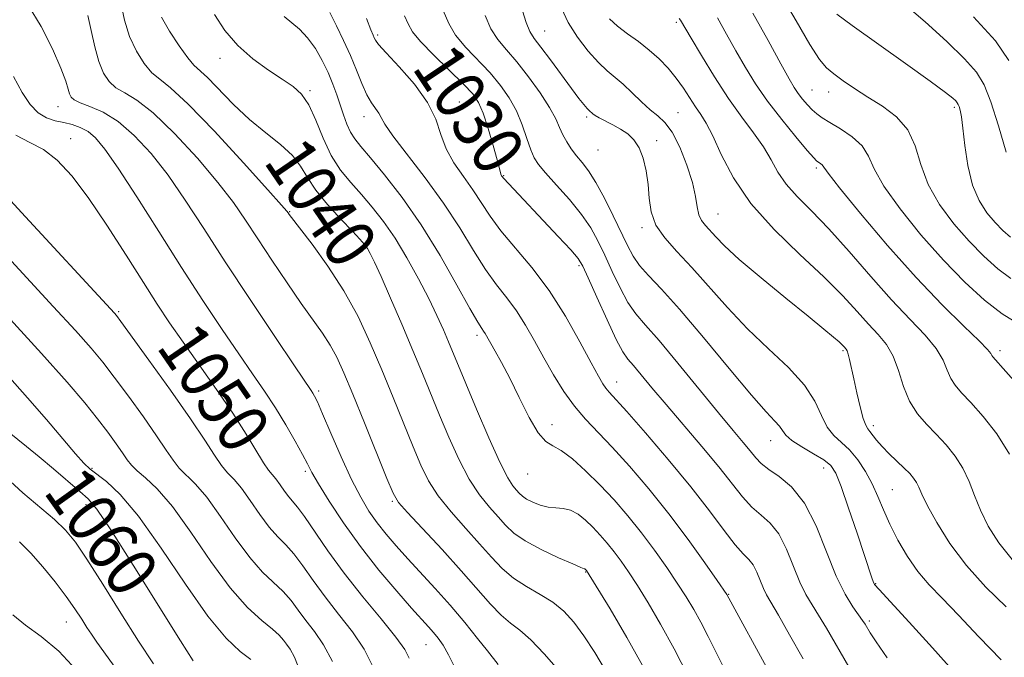
# Model space of a CAD drawing. Extents: x 2079800 to 2082700, y 289800 to 292700.
# Drawn here: x 2082254 to 2082410, y 292220 to 292321 of the extents above; entities that cross this region are included whole.
import ezdxf

# ---------------------------------------------------------------- set-up
doc = ezdxf.new("R2010")
doc.units = 0
doc.header["$MEASUREMENT"] = 0
for name, color, linetype, lineweight in [('CONTOUR INDEX', 41, 'Continuous', 13), ('CONTOUR INDEX LABEL', 244, 'Continuous', 0), ('CONTOUR INTERMEDIATE', 44, 'Continuous', 0), ('SPOT ELEVATION DTM', 2, 'Continuous', 13)]:
    doc.layers.add(name, color=color, linetype=linetype, lineweight=lineweight)
doc.styles.add('Style-WORKING', font='WORKING.shx')

msp = doc.modelspace()

# ---------------------------------------------------------------- linework, layer by layer
at = {"layer": 'CONTOUR INDEX', "flags": 128}
for points, elevation in [([(2082385.362, 292218.054), (2082381.811, 292224.198), (2082380.591, 292226.248), (2082379.538, 292227.903), (2082378.565, 292229.514), (2082377.604, 292231.465), (2082375.494, 292236.714), (2082374.276, 292239.112), (2082372.925, 292240.817), (2082371.487, 292242.091), (2082370.026, 292243.355), (2082368.553, 292244.971), (2082364.772, 292249.737), (2082362.097, 292252.956), (2082356.424, 292259.603), (2082354.194, 292262.254), (2082351.266, 292265.768), (2082350.386, 292266.802), (2082349.587, 292267.959), (2082348.552, 292269.899), (2082347.087, 292273.013), (2082345.474, 292276.592), (2082344.116, 292279.656), (2082343.257, 292281.524), (2082342.511, 292282.726), (2082341.334, 292284.095), (2082339.365, 292286.226), (2082330.738, 292295.391), (2082330.407, 292295.826), (2082330.334, 292295.945), (2082330.272, 292296.094), (2082330.054, 292296.977), (2082329.693, 292298.344), (2082329.057, 292300.618), (2082328.262, 292303.302), (2082327.466, 292305.73), (2082326.745, 292307.439), (2082325.827, 292308.791), (2082324.355, 292310.352), (2082319.654, 292314.923), (2082317.545, 292317.087), (2082316.274, 292318.644), (2082315.586, 292319.864), (2082315.042, 292321.178)], 1030), ([(2082410.939, 292286.123), (2082409.772, 292287.176), (2082408.533, 292288.449), (2082407.228, 292289.973), (2082405.981, 292291.888), (2082404.941, 292294.36), (2082404.218, 292297.432), (2082403.75, 292300.632), (2082403.436, 292303.364), (2082403.189, 292305.178), (2082402.987, 292306.219), (2082402.825, 292306.784), (2082402.688, 292307.133), (2082402.526, 292307.396), (2082402.281, 292307.67), (2082401.814, 292308.099), (2082400.652, 292309.014), (2082398.243, 292310.792), (2082394.326, 292313.608), (2082385.906, 292319.63), (2082383.481, 292321.441)], 1010), ([(2082353.161, 292217.436), (2082350.238, 292222.716), (2082347.582, 292227.242), (2082343.844, 292233.326), (2082343.624, 292233.545), (2082343.568, 292233.576), (2082343.448, 292233.617), (2082342.942, 292233.819), (2082341.662, 292234.363), (2082339.401, 292235.36), (2082336.666, 292236.651), (2082334.14, 292238.009), (2082332.329, 292239.265), (2082331.025, 292240.49), (2082329.836, 292241.812), (2082328.457, 292243.366), (2082326.898, 292245.311), (2082325.255, 292247.808), (2082323.614, 292250.935), (2082322.032, 292254.429), (2082320.556, 292257.941), (2082317.85, 292264.533), (2082316.342, 292268.168), (2082314.598, 292272.307), (2082312.828, 292276.441), (2082311.32, 292279.896), (2082310.282, 292282.175), (2082309.615, 292283.509), (2082309.144, 292284.31), (2082308.679, 292284.968), (2082307.977, 292285.792), (2082306.777, 292287.067), (2082304.946, 292288.973), (2082302.848, 292291.254), (2082300.976, 292293.549), (2082299.657, 292295.575), (2082298.584, 292297.371), (2082297.286, 292299.061), (2082295.411, 292300.765), (2082293.075, 292302.611), (2082290.513, 292304.723), (2082287.959, 292307.134), (2082283.821, 292311.385), (2082281.701, 292313.366), (2082280.703, 292314.523), (2082279.333, 292316.423), (2082277.822, 292318.738), (2082276.532, 292320.947)], 1040), ([(2082411.415, 292234.784), (2082409.087, 292237.7), (2082407.403, 292240.37), (2082406.185, 292242.859), (2082405.25, 292245.215), (2082404.4, 292247.44), (2082403.435, 292249.524), (2082402.206, 292251.458), (2082400.765, 292253.251), (2082399.216, 292254.914), (2082397.664, 292256.491), (2082396.218, 292258.156), (2082394.991, 292260.115), (2082394.044, 292262.48), (2082393.237, 292264.987), (2082392.379, 292267.279), (2082391.313, 292269.11), (2082390.012, 292270.692), (2082388.48, 292272.347), (2082386.68, 292274.356), (2082384.408, 292276.827), (2082381.418, 292279.826), (2082377.618, 292283.371), (2082373.536, 292287.306), (2082369.855, 292291.425), (2082367.101, 292295.5), (2082365.174, 292299.198), (2082363.813, 292302.159), (2082362.782, 292304.162), (2082361.923, 292305.533), (2082361.098, 292306.733), (2082359.174, 292309.693), (2082358.036, 292311.305), (2082356.767, 292312.861), (2082355.351, 292314.34), (2082353.772, 292315.741), (2082352.044, 292317.064), (2082350.313, 292318.316), (2082348.753, 292319.507), (2082347.501, 292320.665)], 1020), ([(2082315.757, 292219.462), (2082315.054, 292220.8), (2082313.654, 292222.798), (2082311.328, 292225.684), (2082308.435, 292229.184), (2082305.483, 292232.898), (2082302.899, 292236.45), (2082299.199, 292241.892), (2082298.105, 292243.349), (2082296.699, 292244.967), (2082296.017, 292245.898), (2082295.318, 292246.918), (2082294.675, 292247.817), (2082293.523, 292249.208), (2082292.717, 292250.372), (2082289.953, 292254.927), (2082287.858, 292258.216), (2082285.28, 292262), (2082282.524, 292265.907), (2082279.965, 292269.507), (2082277.849, 292272.546), (2082275.894, 292275.473), (2082273.688, 292278.912), (2082270.949, 292283.259), (2082267.915, 292287.999), (2082264.95, 292292.388), (2082262.338, 292295.83), (2082260.023, 292298.319), (2082257.865, 292299.996), (2082255.729, 292301.104), (2082253.494, 292302.283)], 1050), ([(2082281.565, 292219.035), (2082279.545, 292222.183), (2082272.062, 292234.186), (2082268.525, 292239.766), (2082266.32, 292243.05), (2082264.962, 292244.693), (2082263.641, 292245.861), (2082259.463, 292249.41), (2082257.167, 292251.336), (2082255.183, 292252.955), (2082252.44, 292255.165)], 1060)]:
    msp.add_lwpolyline(points, dxfattribs=dict(at, elevation=elevation))
at = {"layer": 'CONTOUR INTERMEDIATE', "flags": 128}
for points, elevation in [([(2082409.459, 292219.197), (2082405.962, 292222.828), (2082402.736, 292226.263), (2082400.147, 292228.924), (2082398.082, 292231.068), (2082396.308, 292233.163), (2082394.645, 292235.559), (2082393.128, 292238.135), (2082391.845, 292240.657), (2082390.837, 292242.944), (2082389.973, 292245.04), (2082389.073, 292247.048), (2082388.003, 292249.027), (2082386.787, 292250.866), (2082385.494, 292252.414), (2082384.194, 292253.602), (2082382.974, 292254.688), (2082381.921, 292256.015), (2082381.039, 292257.845), (2082379.987, 292260.117), (2082378.337, 292262.69), (2082375.803, 292265.452), (2082372.659, 292268.404), (2082369.323, 292271.578), (2082366.144, 292274.952), (2082360.534, 292281.319), (2082358.164, 292283.83), (2082356.218, 292285.98), (2082354.838, 292288.008), (2082354.094, 292290.105), (2082353.769, 292292.274), (2082353.575, 292294.467), (2082353.272, 292296.622), (2082352.803, 292298.606), (2082352.162, 292300.274), (2082351.343, 292301.524), (2082350.359, 292302.451), (2082349.228, 292303.199), (2082347.992, 292303.88), (2082345.826, 292304.992), (2082345.197, 292305.366), (2082344.838, 292305.63), (2082344.243, 292306.164), (2082343.923, 292306.503), (2082343.423, 292307.091), (2082342.64, 292308.08), (2082341.464, 292309.634), (2082338.122, 292314.166), (2082336.599, 292316.199), (2082335.558, 292317.557), (2082334.86, 292318.658), (2082334.269, 292320.109), (2082332.603, 292325.531)], 1024), ([(2082411.026, 292279.556), (2082408.938, 292281.116), (2082406.756, 292283.085), (2082404.439, 292285.466), (2082402.008, 292288.239), (2082399.723, 292291.283), (2082397.909, 292294.453), (2082396.747, 292297.598), (2082395.852, 292300.545), (2082394.699, 292303.11), (2082392.909, 292305.173), (2082390.685, 292306.842), (2082388.373, 292308.288), (2082386.272, 292309.642), (2082384.471, 292310.882), (2082383.009, 292311.951), (2082381.856, 292312.902), (2082380.706, 292314.245), (2082379.182, 292316.601), (2082377.016, 292320.348), (2082374.365, 292324.878)], 1012), ([(2082329.844, 292218.43), (2082328.143, 292220.623), (2082326.606, 292222.574), (2082324.558, 292225.102), (2082322.246, 292227.844), (2082319.896, 292230.491), (2082315.549, 292235.2), (2082313.724, 292237.215), (2082312.128, 292239.073), (2082310.709, 292240.87), (2082309.403, 292242.734), (2082308.093, 292244.93), (2082306.648, 292247.756), (2082305.006, 292251.332), (2082303.382, 292255.055), (2082302.055, 292258.143), (2082301.229, 292260.023), (2082300.787, 292260.95), (2082300.537, 292261.387), (2082300.233, 292261.848), (2082297.608, 292265.738), (2082294.489, 292270.387), (2082290.596, 292276.234), (2082286.663, 292282.219), (2082283.263, 292287.485), (2082280.321, 292291.991), (2082277.599, 292295.903), (2082274.908, 292299.336), (2082272.254, 292302.217), (2082269.694, 292304.424), (2082267.303, 292305.892), (2082265.239, 292306.797), (2082263.678, 292307.373), (2082262.733, 292307.828), (2082262.25, 292308.276), (2082262.011, 292308.808), (2082261.796, 292309.552), (2082261.398, 292310.797), (2082260.608, 292312.87), (2082259.28, 292315.93), (2082257.512, 292319.474), (2082255.464, 292322.83)], 1046), ([(2082347.019, 292217.224), (2082345.147, 292220.323), (2082343.394, 292222.994), (2082341.813, 292225.145), (2082340.257, 292226.865), (2082338.524, 292228.289), (2082336.489, 292229.551), (2082334.323, 292230.779), (2082332.268, 292232.101), (2082330.485, 292233.633), (2082328.791, 292235.435), (2082326.922, 292237.557), (2082324.713, 292240.003), (2082322.415, 292242.606), (2082320.381, 292245.153), (2082318.852, 292247.526), (2082317.629, 292249.995), (2082316.396, 292252.926), (2082313.222, 292260.725), (2082311.433, 292265.077), (2082309.615, 292269.364), (2082307.667, 292273.541), (2082305.443, 292277.615), (2082302.899, 292281.531), (2082300.399, 292284.975), (2082296.752, 292289.722), (2082296.59, 292289.955), (2082296.391, 292290.214), (2082295.546, 292291.184), (2082293.387, 292293.608), (2082289.558, 292297.861), (2082284.959, 292302.867), (2082280.804, 292307.183), (2082278.006, 292309.757), (2082276.276, 292311.107), (2082275.028, 292312.139), (2082273.793, 292313.594), (2082272.579, 292315.541), (2082271.515, 292317.882), (2082270.707, 292320.468), (2082270.183, 292322.957)], 1042), ([(2082410.257, 292299.58), (2082409.052, 292303.76), (2082407.857, 292307.544), (2082406.805, 292310.218), (2082405.565, 292312.235), (2082403.691, 292314.337), (2082400.886, 292317.073), (2082397.451, 292320.207), (2082393.831, 292323.308)], 1008), ([(2082339.43, 292217.532), (2082337.16, 292220.142), (2082335.014, 292222.369), (2082333.271, 292223.873), (2082331.786, 292224.992), (2082330.31, 292226.232), (2082328.615, 292228.012), (2082324.007, 292233.302), (2082320.969, 292236.64), (2082315.506, 292242.497), (2082314.091, 292244.117), (2082313.226, 292245.562), (2082312.237, 292247.911), (2082308.69, 292256.696), (2082306.844, 292261.238), (2082305.433, 292264.636), (2082304.326, 292267.081), (2082303.274, 292269.029), (2082302.055, 292270.902), (2082298.69, 292275.615), (2082296.434, 292278.877), (2082294.031, 292282.445), (2082291.786, 292285.848), (2082289.875, 292288.778), (2082287.94, 292291.579), (2082285.493, 292294.755), (2082282.233, 292298.599), (2082278.607, 292302.542), (2082275.249, 292305.803), (2082272.654, 292307.825), (2082270.758, 292308.952), (2082269.353, 292309.756), (2082268.259, 292310.732), (2082267.385, 292312.074), (2082266.662, 292313.903), (2082266.028, 292316.253), (2082265.443, 292318.821), (2082264.872, 292321.217)], 1044), ([(2082359.909, 292216.601), (2082357.711, 292220.938), (2082355.573, 292224.844), (2082353.602, 292228.194), (2082351.889, 292230.949), (2082350.489, 292233.106), (2082349.309, 292234.818), (2082348.222, 292236.277), (2082347.121, 292237.644), (2082345.991, 292238.944), (2082344.84, 292240.173), (2082343.675, 292241.307), (2082342.503, 292242.25), (2082341.33, 292242.889), (2082340.16, 292243.166), (2082338.975, 292243.248), (2082337.756, 292243.361), (2082336.507, 292243.673), (2082335.333, 292244.135), (2082334.365, 292244.641), (2082333.686, 292245.112), (2082333.197, 292245.571), (2082332.751, 292246.067), (2082332.2, 292246.729), (2082331.382, 292248.015), (2082330.13, 292250.463), (2082328.376, 292254.345), (2082326.434, 292258.863), (2082324.715, 292262.956), (2082321.996, 292269.514), (2082321.188, 292271.415), (2082320.168, 292273.683), (2082318.866, 292276.387), (2082317.243, 292279.528), (2082315.413, 292282.828), (2082313.523, 292285.945), (2082311.694, 292288.611), (2082309.93, 292290.879), (2082308.209, 292292.879), (2082306.52, 292294.758), (2082304.91, 292296.735), (2082303.44, 292299.042), (2082302.149, 292301.793), (2082300.985, 292304.626), (2082299.876, 292307.056), (2082298.731, 292308.748), (2082297.389, 292309.966), (2082295.669, 292311.121), (2082293.473, 292312.554), (2082291.029, 292314.329), (2082288.646, 292316.434), (2082286.59, 292318.834), (2082284.939, 292321.374)], 1038), ([(2082372.99, 292216.88), (2082366.052, 292229.515), (2082364.534, 292231.727), (2082362.572, 292234.548), (2082359.921, 292238.252), (2082356.874, 292242.311), (2082353.707, 292246.251), (2082350.644, 292249.828), (2082347.895, 292252.856), (2082343.674, 292257.271), (2082341.935, 292259.324), (2082340.255, 292261.691), (2082338.627, 292264.305), (2082337.075, 292267.012), (2082335.609, 292269.667), (2082334.184, 292272.174), (2082332.738, 292274.451), (2082331.217, 292276.484), (2082329.594, 292278.542), (2082327.845, 292280.965), (2082325.933, 292284.004), (2082323.761, 292287.566), (2082321.216, 292291.471), (2082318.296, 292295.49), (2082313.179, 292302.142), (2082311.903, 292303.992), (2082311.315, 292305.039), (2082310.958, 292305.72), (2082309.805, 292307.352), (2082309.064, 292308.649), (2082308.289, 292310.413), (2082307.446, 292312.54), (2082306.481, 292314.876), (2082305.375, 292317.268), (2082304.241, 292319.578), (2082303.227, 292321.67)], 1034), ([(2082391.433, 292219.518), (2082389.707, 292222.008), (2082388.759, 292223.446), (2082387.931, 292224.82), (2082387.552, 292225.407), (2082386.015, 292227.559), (2082384.784, 292229.558), (2082383.365, 292232.448), (2082381.836, 292236.267), (2082380.173, 292240.388), (2082378.331, 292244.016), (2082376.315, 292246.553), (2082374.342, 292248.188), (2082372.68, 292249.307), (2082371.505, 292250.253), (2082370.627, 292251.194), (2082369.765, 292252.26), (2082368.647, 292253.608), (2082367.046, 292255.517), (2082364.744, 292258.296), (2082358.313, 292266.159), (2082355.32, 292269.735), (2082353.161, 292272.195), (2082351.641, 292273.973), (2082350.398, 292275.759), (2082349.145, 292278.065), (2082347.891, 292280.693), (2082346.718, 292283.269), (2082345.657, 292285.52), (2082344.518, 292287.587), (2082343.06, 292289.715), (2082341.153, 292292.05), (2082339.113, 292294.351), (2082337.369, 292296.274), (2082336.23, 292297.613), (2082335.537, 292298.689), (2082335.011, 292299.954), (2082334.414, 292301.741), (2082333.672, 292303.886), (2082332.752, 292306.106), (2082331.62, 292308.179), (2082330.241, 292310.145), (2082328.577, 292312.106), (2082324.728, 292316.161), (2082323.119, 292318.094), (2082322.023, 292319.927), (2082321.14, 292322.01)], 1028), ([(2082402.146, 292217.131), (2082398.636, 292221.066), (2082394.917, 292225.128), (2082390.146, 292230.294), (2082389.44, 292231.132), (2082389.216, 292231.562), (2082389.003, 292232.178), (2082386.671, 292239.22), (2082385.335, 292243.181), (2082384.14, 292246.604), (2082383.286, 292248.759), (2082382.504, 292249.972), (2082381.413, 292250.836), (2082379.775, 292251.818), (2082377.928, 292252.894), (2082376.354, 292253.912), (2082375.398, 292254.764), (2082374.857, 292255.492), (2082374.391, 292256.179), (2082373.656, 292256.992), (2082372.292, 292258.439), (2082369.937, 292261.111), (2082366.425, 292265.314), (2082362.37, 292270.212), (2082358.583, 292274.684), (2082355.702, 292277.878), (2082353.667, 292280.023), (2082352.245, 292281.618), (2082351.204, 292283.116), (2082350.308, 292284.794), (2082348.076, 292289.495), (2082346.686, 292292.276), (2082345.331, 292294.755), (2082344.154, 292296.585), (2082343.143, 292297.912), (2082342.248, 292299.005), (2082341.431, 292300.088), (2082340.706, 292301.197), (2082340.098, 292302.322), (2082339.589, 292303.489), (2082338.97, 292304.866), (2082337.988, 292306.659), (2082336.481, 292308.972), (2082334.653, 292311.505), (2082332.8, 292313.86), (2082331.168, 292315.758), (2082329.801, 292317.399), (2082328.694, 292319.101), (2082327.772, 292321.21)], 1026), ([(2082410.261, 292227.581), (2082407.072, 292230.705), (2082403.983, 292234.113), (2082401.352, 292237.629), (2082399.281, 292240.914), (2082397.807, 292243.589), (2082396.921, 292245.391), (2082396.423, 292246.516), (2082396.065, 292247.277), (2082395.63, 292247.951), (2082395.016, 292248.673), (2082394.151, 292249.543), (2082391.768, 292251.808), (2082390.631, 292252.959), (2082389.769, 292253.954), (2082388.711, 292255.338), (2082388.364, 292255.756), (2082388.036, 292256.317), (2082387.653, 292257.392), (2082387.165, 292259.217), (2082386.631, 292261.461), (2082386.14, 292263.657), (2082385.478, 292266.715), (2082385.268, 292267.585), (2082385.103, 292268.093), (2082384.959, 292268.363), (2082384.64, 292268.725), (2082384.341, 292269.028), (2082383.821, 292269.514), (2082382.941, 292270.284), (2082381.424, 292271.556), (2082378.955, 292273.579), (2082375.418, 292276.451), (2082371.485, 292279.672), (2082368.025, 292282.595), (2082365.694, 292284.723), (2082364.287, 292286.158), (2082362.651, 292287.949), (2082362.048, 292288.726), (2082361.621, 292289.654), (2082361.37, 292290.892), (2082361.111, 292292.56), (2082360.619, 292294.768), (2082359.735, 292297.516), (2082358.589, 292300.36), (2082357.38, 292302.745), (2082356.255, 292304.289), (2082355.146, 292305.302), (2082353.93, 292306.266), (2082352.53, 292307.541), (2082351.047, 292308.984), (2082349.624, 292310.33), (2082348.353, 292311.41), (2082347.111, 292312.446), (2082345.721, 292313.756), (2082344.083, 292315.569), (2082342.393, 292317.755), (2082340.924, 292320.091), (2082339.88, 292322.384)], 1022), ([(2082412.11, 292272.421), (2082409.634, 292273.962), (2082406.83, 292276.15), (2082403.727, 292278.999), (2082400.346, 292282.483), (2082396.788, 292286.491), (2082393.475, 292290.57), (2082390.91, 292294.181), (2082389.399, 292296.925), (2082388.475, 292298.958), (2082387.473, 292300.576), (2082385.915, 292302.014), (2082384.062, 292303.268), (2082382.359, 292304.275), (2082381.14, 292305.012), (2082380.288, 292305.612), (2082379.575, 292306.246), (2082378.82, 292307.042), (2082378.052, 292307.947), (2082377.344, 292308.861), (2082376.71, 292309.793), (2082375.897, 292311.178), (2082374.591, 292313.559), (2082372.59, 292317.236), (2082370.153, 292321.553)], 1014), ([(2082365.945, 292217.17), (2082364.395, 292220.23), (2082363.093, 292222.858), (2082361.935, 292225.139), (2082360.813, 292227.179), (2082359.611, 292229.173), (2082358.212, 292231.338), (2082356.53, 292233.827), (2082354.615, 292236.535), (2082352.548, 292239.294), (2082350.399, 292241.961), (2082348.193, 292244.5), (2082345.946, 292246.899), (2082343.698, 292249.117), (2082341.602, 292250.989), (2082339.835, 292252.316), (2082338.499, 292253.053), (2082337.385, 292253.748), (2082336.21, 292255.101), (2082334.771, 292257.576), (2082333.192, 292260.706), (2082331.678, 292263.789), (2082330.401, 292266.256), (2082329.391, 292268.082), (2082327.811, 292270.831), (2082327.556, 292271.233), (2082327.253, 292271.665), (2082326.633, 292272.654), (2082325.392, 292274.811), (2082323.329, 292278.512), (2082320.647, 292283.192), (2082317.649, 292288.048), (2082314.633, 292292.392), (2082311.875, 292295.983), (2082309.641, 292298.691), (2082308.115, 292300.478), (2082307.14, 292301.685), (2082306.473, 292302.746), (2082305.907, 292304.007), (2082305.378, 292305.467), (2082304.314, 292308.66), (2082303.693, 292310.351), (2082302.939, 292312.161), (2082302.008, 292314.095), (2082300.917, 292316.003), (2082299.697, 292317.693), (2082298.396, 292319.029), (2082295.996, 292321.052)], 1036), ([(2082378.113, 292219.319), (2082375.99, 292223.123), (2082374.227, 292226.251), (2082372.345, 292229.47), (2082371.843, 292230.483), (2082370.815, 292233.04), (2082370.222, 292234.209), (2082369.535, 292235.081), (2082368.632, 292235.993), (2082367.372, 292237.402), (2082365.622, 292239.665), (2082363.3, 292242.764), (2082360.333, 292246.58), (2082356.772, 292250.899), (2082353.171, 292255.105), (2082350.206, 292258.483), (2082347.411, 292261.58), (2082346.894, 292262.188), (2082346.419, 292262.877), (2082345.721, 292264.087), (2082344.567, 292266.231), (2082342.798, 292269.549), (2082340.522, 292273.575), (2082337.919, 292277.668), (2082335.182, 292281.303), (2082330.298, 292287.118), (2082328.576, 292289.447), (2082325.847, 292293.597), (2082324.348, 292295.694), (2082322.857, 292297.861), (2082321.631, 292300.087), (2082320.8, 292302.377), (2082319.986, 292304.802), (2082318.684, 292307.453), (2082316.587, 292310.331), (2082314.173, 292313.089), (2082312.117, 292315.293), (2082310.924, 292316.637), (2082310.411, 292317.325), (2082310.228, 292317.688), (2082310.055, 292318.081), (2082309.705, 292318.946), (2082309.024, 292320.751)], 1032), ([(2082410.805, 292251.771), (2082408.797, 292254.952), (2082406.633, 292257.723), (2082404.679, 292259.925), (2082403.22, 292261.483), (2082402.206, 292262.648), (2082401.504, 292263.754), (2082400.955, 292265.074), (2082400.283, 292266.654), (2082399.188, 292268.482), (2082397.434, 292270.575), (2082395.053, 292273.076), (2082392.143, 292276.162), (2082388.838, 292279.885), (2082385.418, 292283.819), (2082382.198, 292287.416), (2082379.44, 292290.267), (2082377.191, 292292.525), (2082375.447, 292294.482), (2082374.151, 292296.39), (2082373.052, 292298.343), (2082371.846, 292300.394), (2082370.298, 292302.61), (2082368.429, 292305.121), (2082366.324, 292308.072), (2082364.106, 292311.482), (2082362.034, 292314.868), (2082360.406, 292317.622), (2082358.729, 292320.484), (2082358.526, 292320.729)], 1018), ([(2082412.295, 292262.511), (2082408.163, 292267.175), (2082408.017, 292267.392), (2082407.865, 292267.668), (2082407.33, 292268.321), (2082405.997, 292269.685), (2082403.564, 292272.029), (2082400.162, 292275.379), (2082396.034, 292279.701), (2082391.504, 292284.803), (2082387.22, 292289.864), (2082383.911, 292293.908), (2082382.085, 292296.232), (2082381.149, 292297.536), (2082380.945, 292297.724), (2082380.704, 292297.887), (2082380.482, 292298.019), (2082380.274, 292298.173), (2082379.819, 292298.66), (2082378.792, 292299.852), (2082376.998, 292301.985), (2082374.755, 292304.74), (2082372.51, 292307.664), (2082370.608, 292310.4), (2082368.991, 292312.993), (2082367.499, 292315.59), (2082366.008, 292318.269), (2082364.55, 292320.84)], 1016), ([(2082410.704, 292314.086), (2082408.576, 292317.171), (2082405.1, 292321.004)], 1006), ([(2082323.039, 292217.869), (2082322.005, 292219.954), (2082321.124, 292221.499), (2082320.339, 292222.63), (2082319.601, 292223.531), (2082318.82, 292224.411), (2082316.14, 292227.387), (2082313.793, 292230.055), (2082310.979, 292233.393), (2082308.064, 292237.103), (2082305.378, 292240.868), (2082303.113, 292244.314), (2082301.423, 292247.051), (2082300.372, 292248.859), (2082299.652, 292250.197), (2082298.866, 292251.693), (2082297.706, 292253.816), (2082296.23, 292256.396), (2082294.586, 292259.104), (2082292.872, 292261.717), (2082290.989, 292264.45), (2082288.787, 292267.623), (2082286.152, 292271.494), (2082283.111, 292276.07), (2082279.725, 292281.295), (2082276.114, 292286.992), (2082272.636, 292292.503), (2082269.705, 292297.05), (2082267.612, 292300.066), (2082266.135, 292301.827), (2082264.927, 292302.825), (2082263.7, 292303.477), (2082262.411, 292303.929), (2082261.074, 292304.254), (2082259.711, 292304.549), (2082258.355, 292304.993), (2082257.042, 292305.789), (2082255.787, 292307.109), (2082254.52, 292309.02), (2082253.149, 292311.558)], 1048), ([(2082310.032, 292218.134), (2082308.652, 292220.848), (2082306.769, 292223.626), (2082304.597, 292226.418), (2082302.444, 292229.151), (2082300.554, 292231.739), (2082298.928, 292234.052), (2082297.505, 292235.948), (2082296.215, 292237.375), (2082294.955, 292238.646), (2082293.616, 292240.164), (2082292.131, 292242.19), (2082290.61, 292244.41), (2082289.211, 292246.367), (2082288.042, 292247.747), (2082287.027, 292248.81), (2082286.046, 292249.955), (2082284.941, 292251.564), (2082283.417, 292253.941), (2082281.143, 292257.367), (2082277.982, 292261.895), (2082274.575, 292266.655), (2082270.143, 292272.76), (2082269.44, 292273.699), (2082269.139, 292274.057), (2082254.376, 292290.014), (2082249.773, 292295.021)], 1052), ([(2082303.649, 292218.897), (2082302.21, 292221.567), (2082300.759, 292223.652), (2082299.404, 292225.403), (2082298.209, 292227.028), (2082297.062, 292228.564), (2082295.811, 292230.003), (2082292.57, 292233.064), (2082290.533, 292235.361), (2082288.244, 292238.482), (2082285.902, 292241.902), (2082283.747, 292244.916), (2082281.964, 292247.01), (2082279.375, 292249.538), (2082278.379, 292250.778), (2082277.281, 292252.403), (2082275.776, 292254.658), (2082273.685, 292257.649), (2082271.313, 292260.938), (2082269.085, 292263.951), (2082267.258, 292266.324), (2082265.406, 292268.547), (2082262.931, 292271.324), (2082259.432, 292275.138), (2082247.365, 292288.163)], 1054), ([(2082298.575, 292217.2), (2082297.63, 292219.584), (2082296.919, 292220.896), (2082296.365, 292221.656), (2082295.863, 292222.318), (2082295.196, 292223.076), (2082294.116, 292224.058), (2082292.435, 292225.427), (2082290.184, 292227.483), (2082287.45, 292230.558), (2082284.358, 292234.774), (2082281.195, 292239.393), (2082278.282, 292243.466), (2082275.887, 292246.272), (2082274.037, 292248.013), (2082272.704, 292249.122), (2082271.818, 292249.992), (2082271.144, 292250.866), (2082270.41, 292251.948), (2082269.389, 292253.403), (2082268.05, 292255.222), (2082266.411, 292257.358), (2082264.405, 292259.854), (2082261.622, 292263.127), (2082257.566, 292267.685), (2082252.052, 292273.717)], 1056), ([(2082290.725, 292219.248), (2082289.025, 292220.511), (2082286.801, 292222.605), (2082283.916, 292226.075), (2082280.343, 292231.158), (2082276.501, 292236.875), (2082272.924, 292241.943), (2082270.04, 292245.379), (2082267.866, 292247.413), (2082265.245, 292249.386), (2082264.27, 292250.307), (2082262.951, 292251.788), (2082258.355, 292257.221), (2082255.358, 292260.688), (2082252.126, 292264.309)], 1058), ([(2082275.267, 292218.53), (2082272.931, 292222.133), (2082270.139, 292226.562), (2082267.265, 292231.155), (2082264.762, 292235.104), (2082262.919, 292237.836), (2082261.381, 292239.734), (2082259.632, 292241.419), (2082254.629, 292245.636), (2082251.991, 292248.035)], 1062), ([(2082271.544, 292214.738), (2082266.318, 292222.006), (2082265.473, 292223.23), (2082264.759, 292224.324), (2082263.926, 292225.634), (2082262.857, 292227.258), (2082261.468, 292229.231), (2082259.726, 292231.534), (2082257.788, 292233.92), (2082255.862, 292236.085), (2082254.074, 292237.869)], 1064), ([(2082263.038, 292217.603), (2082260.281, 292220.56), (2082257.529, 292222.858), (2082255.017, 292224.676), (2082253.01, 292226.3)], 1066)]:
    msp.add_lwpolyline(points, dxfattribs=dict(at, elevation=elevation))
at = {"layer": 'SPOT ELEVATION DTM'}
for p in [(2082358.06, 292320.1, 1018.3), (2082310.79, 292318.11, 1031.7), (2082337.23, 292318.74, 1023.1), (2082285.84, 292314.43, 1038.6), (2082300.06, 292309.32, 1037.8), (2082379.52, 292309.4, 1013.1), (2082382.18, 292309.07, 1012.7), (2082323.72, 292307.53, 1031.2), (2082260.15, 292306.77, 1046.8), (2082358.34, 292305.8, 1021.1), (2082402.07, 292306.67, 1010.3), (2082308.64, 292305.2, 1034.6), (2082343.88, 292305.14, 1024.3), (2082262.17, 292301.69, 1049.3), (2082354.97, 292301.37, 1023.7), (2082345.67, 292299.91, 1024.8), (2082380.2, 292297.08, 1016.3), (2082330.71, 292295.83, 1029.9), (2082296.83, 292290.16, 1041.9), (2082364.67, 292289.78, 1021.1), (2082352.65, 292287.63, 1024.3), (2082307.83, 292283.82, 1040.6), (2082342.63, 292281.6, 1030.3), (2082269.76, 292274.33, 1051.8), (2082326.52, 292270.59, 1036.4), (2082384.45, 292268.15, 1022.2), (2082409.32, 292268.12, 1015.6), (2082348.63, 292263.19, 1031.3), (2082301.43, 292261.73, 1045.7), (2082338.4, 292256.4, 1035.4), (2082389.24, 292256.26, 1021.56), (2082373.01, 292253.9, 1026.7), (2082265.58, 292249.51, 1057.8), (2082381.38, 292249.56, 1026.7), (2082299.32, 292249.05, 1048.3), (2082334.5, 292248.62, 1036.8), (2082392.27, 292246.12, 1023.03), (2082264.62, 292243.76, 1060.5), (2082313.09, 292244.26, 1044.2), (2082343.68, 292233.11, 1040.1), (2082389.59, 292231.25, 1025.9), (2082366.37, 292229.55, 1033.9), (2082261.49, 292225.2, 1064.8), (2082388.62, 292225.32, 1027.7), (2082318.41, 292221.59, 1048.9)]:
    msp.add_point(p, dxfattribs=at)

# ---------------------------------------------------------------- texts
at = {"layer": 'CONTOUR INDEX LABEL', "style": 'Style-WORKING', "width": 0.875}
for s, rotation, p in [('1030', 303.8, (2082316.068, 292312.967, 1030)), ('1040', 304.4, (2082292.575, 292298.083, 1040)), ('1050', 304.5, (2082275.604, 292268.77, 1050)), ('1060', 305.6, (2082257.717, 292245.8, 1060))]:
    msp.add_text(s, height=8, rotation=rotation, dxfattribs=at).set_placement(p)

doc.saveas('drawing.dxf')
